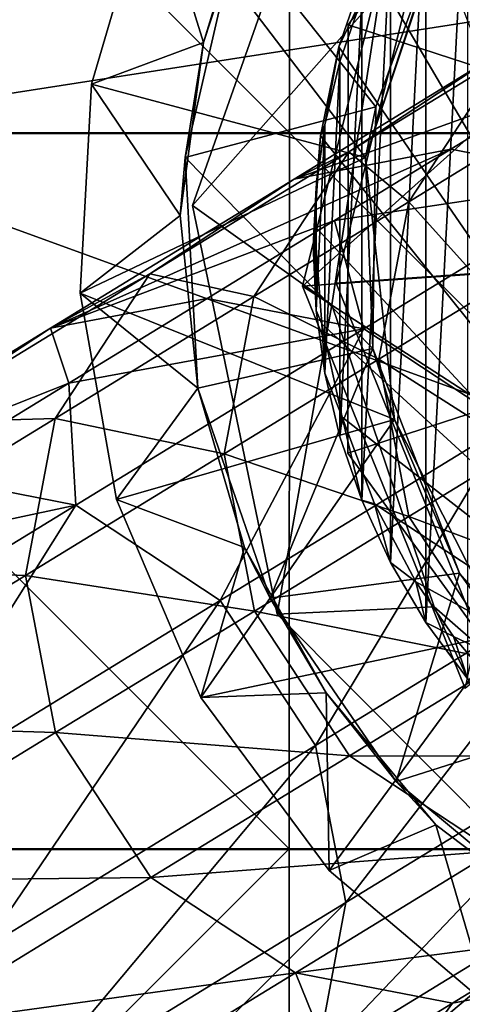
# Model space of a CAD drawing. Units: inches. Extents: x -2.4 to 2.4, y -6.1 to 6.1.
# Drawn here: x -0.7 to -0.4, y 5.1 to 5.7 of the extents above; entities that cross this region are included whole.
import ezdxf

# ---------------------------------------------------------------- set-up
doc = ezdxf.new("R2010")
doc.units = ezdxf.units.IN
doc.layers.get('0').update_dxf_attribs({"true_color": 0xc2ced6})

msp = doc.modelspace()

# ---------------------------------------------------------------- linework, layer by layer
for points in [[(-0.9755, 6.13635), (-0.97574, 5.64855), (-0.48747, 5.64861), (-0.9755, 6.13635)], [(-0.48747, 5.64861), (-0.48733, 6.13635), (-0.9755, 6.13635), (-0.48747, 5.64861)], [(-0.85354, 5.64816), (-0.52616, 6.13635), (2.28425, 6.13635), (-0.85354, 5.64816)], [(2.28425, 6.13635), (0.00079, 5.64816), (-0.85354, 5.64816), (2.28425, 6.13635)], [(-0.48733, 6.13635), (-0.48747, 5.64861), (0.00079, 5.64863), (-0.48733, 6.13635)], [(-0.44732, 5.72216), (-0.27551, 5.95815), (-0.27551, 5.95815), (-0.44732, 5.72216)], [(-0.27551, 5.95815), (-0.44732, 5.72216), (-0.44732, 5.72216), (-0.27551, 5.95815)], [(0.00173, 5.57575), (-0.27551, 5.95815), (-0.44732, 5.72216), (0.00173, 5.57575)], [(0.00173, 5.57575), (-0.44732, 5.72216), (-0.27551, 5.95815), (0.00173, 5.57575)], [(-0.45499, 5.879), (-0.55343, 5.59899), (-0.55343, 5.59899), (-0.45499, 5.879)], [(-0.55343, 5.59899), (-0.45499, 5.879), (-0.45499, 5.879), (-0.55343, 5.59899)], [(-0.45499, 5.879), (-0.42579, 5.74384), (-0.55343, 5.59899), (-0.45499, 5.879)], [(-0.45499, 5.879), (-0.55343, 5.59899), (-0.42579, 5.74384), (-0.45499, 5.879)], [(-0.36593, 5.86249), (-0.39446, 5.82384), (-0.39446, 5.31476), (-0.36593, 5.86249)], [(-0.36593, 5.86249), (-0.39446, 5.31476), (-0.36593, 5.27611), (-0.36593, 5.86249)], [(-0.47857, 5.54401), (-0.34287, 5.6656), (-0.40703, 5.831), (-0.47857, 5.54401)], [(-0.00116, 5.57742), (-0.47857, 5.54401), (-0.40703, 5.831), (-0.00116, 5.57742)], [(-0.47857, 5.54401), (-0.40703, 5.831), (-0.40703, 5.831), (-0.47857, 5.54401)], [(-0.40703, 5.831), (-0.47857, 5.54401), (-0.47857, 5.54401), (-0.40703, 5.831)], [(-0.62223, 5.68173), (-0.62223, 5.68173), (-0.58104, 5.82249), (-0.62223, 5.68173)], [(-0.58104, 5.82249), (-0.58104, 5.82249), (-0.62223, 5.68173), (-0.58104, 5.82249)], [(-0.54608, 5.71013), (-0.58104, 5.82249), (-0.62223, 5.68173), (-0.54608, 5.71013)], [(-0.4356, 5.63173), (-0.62223, 5.68173), (-0.58104, 5.82249), (-0.4356, 5.63173)], [(-0.58104, 5.82249), (-0.54608, 5.71013), (-0.51125, 5.81631), (-0.58104, 5.82249)], [(-0.58104, 5.82249), (-0.38627, 5.77944), (-0.4356, 5.63173), (-0.58104, 5.82249)], [(-0.08227, 5.16675), (-0.4335, 5.76558), (-0.40585, 5.82023), (-0.08227, 5.16675)], [(-0.39446, 5.82384), (-0.41858, 5.78294), (-0.41858, 5.35565), (-0.39446, 5.82384)], [(-0.39446, 5.82384), (-0.41858, 5.35565), (-0.39446, 5.31476), (-0.39446, 5.82384)], [(-0.54608, 5.71013), (-0.52308, 5.78523), (-0.51125, 5.81631), (-0.54608, 5.71013)], [(-0.45554, 5.54598), (-0.38771, 5.81876), (-0.38771, 5.81876), (-0.45554, 5.54598)], [(-0.38771, 5.81876), (-0.45554, 5.54598), (-0.45554, 5.54598), (-0.38771, 5.81876)], [(-0.00186, 5.57798), (-0.38771, 5.81876), (-0.45554, 5.54598), (-0.00186, 5.57798)], [(-0.00186, 5.57798), (-0.45554, 5.54598), (-0.38771, 5.81876), (-0.00186, 5.57798)], [(-0.52308, 5.78523), (-0.55845, 5.63177), (-0.42847, 5.66637), (-0.52308, 5.78523)], [(-0.54608, 5.71013), (-0.55845, 5.63177), (-0.52308, 5.78523), (-0.54608, 5.71013)], [(-0.42847, 5.66637), (-0.3859, 5.78296), (-0.52308, 5.78523), (-0.42847, 5.66637)], [(-0.41858, 5.78294), (-0.4381, 5.74052), (-0.4381, 5.39807), (-0.41858, 5.78294)], [(-0.41858, 5.78294), (-0.4381, 5.39807), (-0.41858, 5.35565), (-0.41858, 5.78294)], [(-0.4356, 5.63173), (-0.38627, 5.77944), (-0.3859, 5.78296), (-0.4356, 5.63173)], [(-0.3859, 5.78296), (-0.42847, 5.66637), (-0.4356, 5.63173), (-0.3859, 5.78296)], [(-0.08227, 5.16675), (-0.45385, 5.70718), (-0.4335, 5.76558), (-0.08227, 5.16675)], [(-0.4381, 5.74052), (-0.4335, 5.76558), (-0.45385, 5.70718), (-0.4381, 5.74052)], [(-0.42579, 5.74384), (-0.45848, 5.53122), (-0.55343, 5.59899), (-0.42579, 5.74384)], [(-0.42579, 5.74384), (-0.55343, 5.59899), (-0.45848, 5.53122), (-0.42579, 5.74384)], [(-0.45848, 5.53122), (-0.42579, 5.74384), (-0.42579, 5.74384), (-0.45848, 5.53122)], [(-0.42579, 5.74384), (-0.45848, 5.53122), (-0.45848, 5.53122), (-0.42579, 5.74384)], [(-0.45385, 5.70718), (-0.45297, 5.69729), (-0.4381, 5.74052), (-0.45385, 5.70718)], [(-0.4381, 5.74052), (-0.45297, 5.69729), (-0.45297, 5.44131), (-0.4381, 5.74052)], [(-0.4381, 5.74052), (-0.45297, 5.44131), (-0.4381, 5.39807), (-0.4381, 5.74052)], [(-0.44762, 5.43025), (-0.44732, 5.72216), (-0.44732, 5.72216), (-0.44762, 5.43025)], [(-0.44732, 5.72216), (-0.44762, 5.43025), (-0.44762, 5.43025), (-0.44732, 5.72216)], [(0.00173, 5.57575), (-0.44732, 5.72216), (-0.44762, 5.43025), (0.00173, 5.57575)], [(0.00173, 5.57575), (-0.44762, 5.43025), (-0.44732, 5.72216), (0.00173, 5.57575)], [(-0.54608, 5.71013), (-0.62223, 5.68173), (-0.56181, 5.59225), (-0.54608, 5.71013)], [(-0.54608, 5.71013), (-0.56181, 5.59225), (-0.55845, 5.63177), (-0.54608, 5.71013)], [(-0.46621, 5.64651), (-0.45385, 5.70718), (-0.08227, 5.16675), (-0.46621, 5.64651)], [(-0.45385, 5.70718), (-0.46621, 5.64651), (-0.46328, 5.65394), (-0.45385, 5.70718)], [(-0.46328, 5.65394), (-0.45297, 5.69729), (-0.45385, 5.70718), (-0.46328, 5.65394)], [(-0.44693, 5.63554), (-0.34843, 5.70025), (-0.48429, 5.61707), (-0.44693, 5.63554)], [(-0.48429, 5.61707), (-0.34843, 5.70025), (-0.30565, 5.68124), (-0.48429, 5.61707)], [(-0.34843, 5.70025), (-0.44693, 5.63554), (-0.34135, 5.70018), (-0.34843, 5.70025)], [(-0.40609, 5.6015), (-0.34135, 5.70018), (-0.44693, 5.63554), (-0.40609, 5.6015)], [(-0.34135, 5.70018), (-0.40609, 5.6015), (-0.33075, 5.64762), (-0.34135, 5.70018)], [(-0.45297, 5.69729), (-0.46328, 5.65394), (-0.46328, 5.48466), (-0.45297, 5.69729)], [(-0.45297, 5.69729), (-0.46328, 5.48466), (-0.45297, 5.44131), (-0.45297, 5.69729)], [(-0.62223, 5.68173), (-0.62223, 5.68173), (-0.62996, 5.53917), (-0.62223, 5.68173)], [(-0.62996, 5.53917), (-0.62996, 5.53917), (-0.62223, 5.68173), (-0.62996, 5.53917)], [(-0.62996, 5.53917), (-0.56181, 5.59225), (-0.62223, 5.68173), (-0.62996, 5.53917)], [(-0.62223, 5.68173), (-0.4356, 5.63173), (-0.62996, 5.53917), (-0.62223, 5.68173)], [(-0.30565, 5.68124), (-0.37741, 5.63731), (-0.48429, 5.61707), (-0.30565, 5.68124)], [(-0.27046, 5.61668), (-0.37741, 5.63731), (-0.30565, 5.68124), (-0.27046, 5.61668)], [(-0.43068, 5.50163), (-0.42847, 5.66637), (-0.55845, 5.63177), (-0.43068, 5.50163)], [(-0.33581, 5.554), (-0.34287, 5.6656), (-0.47857, 5.54401), (-0.33581, 5.554)], [(-0.42847, 5.66637), (-0.43068, 5.50163), (-0.4356, 5.63173), (-0.42847, 5.66637)], [(-0.46923, 5.61109), (-0.46328, 5.65394), (-0.46621, 5.64651), (-0.46923, 5.61109)], [(-0.46328, 5.65394), (-0.46923, 5.61109), (-0.46923, 5.5275), (-0.46328, 5.65394)], [(-0.46328, 5.65394), (-0.46923, 5.5275), (-0.46328, 5.48466), (-0.46328, 5.65394)], [(0.48898, 5.15997), (-1.70787, 5.15997), (-0.85354, 5.64816), (0.48898, 5.15997)], [(-0.97574, 5.64855), (-0.97592, 5.1605), (-0.48758, 5.16058), (-0.97574, 5.64855)], [(-0.48758, 5.16058), (-0.48747, 5.64861), (-0.97574, 5.64855), (-0.48758, 5.16058)], [(0.48898, 5.15997), (-0.85354, 5.64816), (0.00079, 5.64816), (0.48898, 5.15997)], [(-0.48747, 5.64861), (-0.48758, 5.16058), (0.00079, 5.1606), (-0.48747, 5.64861)], [(0.00079, 5.1606), (0.00079, 5.64863), (-0.48747, 5.64861), (0.00079, 5.1606)], [(-0.46621, 5.64651), (-0.08227, 5.16675), (-0.47032, 5.58518), (-0.46621, 5.64651)], [(-0.46923, 5.61109), (-0.46621, 5.64651), (-0.47032, 5.58518), (-0.46923, 5.61109)], [(-0.35116, 5.54041), (-0.33075, 5.64762), (-0.40609, 5.6015), (-0.35116, 5.54041)], [(-0.65022, 5.51548), (-0.48429, 5.61707), (-0.37741, 5.63731), (-0.65022, 5.51548)], [(-0.37741, 5.63731), (-0.4567, 5.58876), (-0.65022, 5.51548), (-0.37741, 5.63731)], [(-0.62996, 5.53917), (-0.4356, 5.63173), (-0.4159, 5.45324), (-0.62996, 5.53917)], [(-0.51157, 5.53692), (-0.44693, 5.63554), (-0.58264, 5.55245), (-0.51157, 5.53692)], [(-0.48429, 5.61707), (-0.58264, 5.55245), (-0.44693, 5.63554), (-0.48429, 5.61707)], [(-0.54979, 5.47454), (-0.55845, 5.63177), (-0.56181, 5.59225), (-0.54979, 5.47454)], [(-0.55845, 5.63177), (-0.54979, 5.47454), (-0.43068, 5.50163), (-0.55845, 5.63177)], [(-0.44693, 5.63554), (-0.51157, 5.53692), (-0.40609, 5.6015), (-0.44693, 5.63554)], [(-0.4567, 5.58876), (-0.37741, 5.63731), (-0.27046, 5.61668), (-0.4567, 5.58876)], [(-0.43068, 5.50163), (-0.4159, 5.45324), (-0.4356, 5.63173), (-0.43068, 5.50163)], [(-0.58264, 5.55245), (-0.48429, 5.61707), (-0.65022, 5.51548), (-0.58264, 5.55245)], [(-0.47032, 5.58518), (-0.47123, 5.57157), (-0.46923, 5.61109), (-0.47032, 5.58518)], [(-0.46923, 5.61109), (-0.47123, 5.57157), (-0.46923, 5.5275), (-0.46923, 5.61109)], [(-0.27046, 5.61668), (-0.43668, 5.51491), (-0.4567, 5.58876), (-0.27046, 5.61668)], [(-0.33817, 5.44988), (-0.43668, 5.51491), (-0.27046, 5.61668), (-0.33817, 5.44988)], [(-0.55343, 5.59899), (-0.49573, 5.32051), (-0.49573, 5.32051), (-0.55343, 5.59899)], [(-0.49573, 5.32051), (-0.55343, 5.59899), (-0.55343, 5.59899), (-0.49573, 5.32051)], [(-0.49573, 5.32051), (-0.55343, 5.59899), (-0.45848, 5.53122), (-0.49573, 5.32051)], [(-0.49573, 5.32051), (-0.45848, 5.53122), (-0.55343, 5.59899), (-0.49573, 5.32051)], [(-0.42645, 5.49431), (-0.40609, 5.6015), (-0.51157, 5.53692), (-0.42645, 5.49431)], [(-0.40609, 5.6015), (-0.42645, 5.49431), (-0.35116, 5.54041), (-0.40609, 5.6015)], [(-0.54979, 5.47454), (-0.56181, 5.59225), (-0.62996, 5.53917), (-0.54979, 5.47454)], [(-0.56181, 5.59225), (-0.54979, 5.47454), (-0.54979, 5.47454), (-0.56181, 5.59225)], [(-0.4567, 5.58876), (-0.5435, 5.53562), (-0.65022, 5.51548), (-0.4567, 5.58876)], [(-0.43668, 5.51491), (-0.5435, 5.53562), (-0.4567, 5.58876), (-0.43668, 5.51491)], [(-0.46923, 5.5275), (-0.47123, 5.57157), (-0.47032, 5.58518), (-0.46923, 5.5275)], [(-0.46544, 5.51835), (-0.47032, 5.58518), (-0.08227, 5.16675), (-0.46544, 5.51835)], [(-0.47032, 5.58518), (-0.46544, 5.51835), (-0.46923, 5.5275), (-0.47032, 5.58518)], [(-0.00186, 5.57798), (-0.45554, 5.54598), (-0.35009, 5.28542), (-0.00186, 5.57798)], [(-0.00186, 5.57798), (-0.35009, 5.28542), (-0.45554, 5.54598), (-0.00186, 5.57798)], [(-0.00116, 5.57742), (-0.36776, 5.26978), (-0.47857, 5.54401), (-0.00116, 5.57742)], [(0.00173, 5.57575), (-0.44762, 5.43025), (-0.27628, 5.19392), (0.00173, 5.57575)], [(0.00173, 5.57575), (-0.27628, 5.19392), (-0.44762, 5.43025), (0.00173, 5.57575)], [(-0.64713, 5.45392), (-0.58264, 5.55245), (-0.74839, 5.45097), (-0.64713, 5.45392)], [(-0.65022, 5.51548), (-0.74839, 5.45097), (-0.58264, 5.55245), (-0.65022, 5.51548)], [(-0.58264, 5.55245), (-0.64713, 5.45392), (-0.51157, 5.53692), (-0.58264, 5.55245)], [(-0.33581, 5.554), (-0.47857, 5.54401), (-0.32906, 5.44722), (-0.33581, 5.554)], [(-0.36776, 5.26978), (-0.32906, 5.44722), (-0.47857, 5.54401), (-0.36776, 5.26978)], [(-0.36776, 5.26978), (-0.47857, 5.54401), (-0.47857, 5.54401), (-0.36776, 5.26978)], [(-0.47857, 5.54401), (-0.36776, 5.26978), (-0.36776, 5.26978), (-0.47857, 5.54401)], [(-0.35009, 5.28542), (-0.45554, 5.54598), (-0.45554, 5.54598), (-0.35009, 5.28542)], [(-0.45554, 5.54598), (-0.35009, 5.28542), (-0.35009, 5.28542), (-0.45554, 5.54598)], [(-0.60534, 5.39853), (-0.60534, 5.39853), (-0.62996, 5.53917), (-0.60534, 5.39853)], [(-0.62996, 5.53917), (-0.62996, 5.53917), (-0.60534, 5.39853), (-0.62996, 5.53917)], [(-0.62996, 5.53917), (-0.60534, 5.39853), (-0.54979, 5.47454), (-0.62996, 5.53917)], [(-0.4159, 5.45324), (-0.60534, 5.39853), (-0.62996, 5.53917), (-0.4159, 5.45324)], [(-0.33068, 5.43318), (-0.35116, 5.54041), (-0.42645, 5.49431), (-0.33068, 5.43318)], [(-0.5435, 5.53562), (-0.63781, 5.47788), (-0.65022, 5.51548), (-0.5435, 5.53562)], [(-0.53185, 5.42978), (-0.51157, 5.53692), (-0.64713, 5.45392), (-0.53185, 5.42978)], [(-0.63781, 5.47788), (-0.5435, 5.53562), (-0.43668, 5.51491), (-0.63781, 5.47788)], [(-0.51157, 5.53692), (-0.53185, 5.42978), (-0.42645, 5.49431), (-0.51157, 5.53692)], [(-0.45848, 5.53122), (-0.38888, 5.32552), (-0.49573, 5.32051), (-0.45848, 5.53122)], [(-0.45848, 5.53122), (-0.49573, 5.32051), (-0.38888, 5.32552), (-0.45848, 5.53122)], [(-0.38888, 5.32552), (-0.45848, 5.53122), (-0.45848, 5.53122), (-0.38888, 5.32552)], [(-0.45848, 5.53122), (-0.38888, 5.32552), (-0.38888, 5.32552), (-0.45848, 5.53122)], [(-0.46544, 5.51835), (-0.46328, 5.48466), (-0.46923, 5.5275), (-0.46544, 5.51835)], [(-0.46544, 5.51835), (-0.08227, 5.16675), (-0.45141, 5.45464), (-0.46544, 5.51835)], [(-0.46328, 5.48466), (-0.46544, 5.51835), (-0.45141, 5.45464), (-0.46328, 5.48466)], [(-0.74839, 5.45097), (-0.65022, 5.51548), (-0.84613, 5.39554), (-0.74839, 5.45097)], [(-0.63781, 5.47788), (-0.84613, 5.39554), (-0.65022, 5.51548), (-0.63781, 5.47788)], [(-0.43668, 5.51491), (-0.63292, 5.39476), (-0.63781, 5.47788), (-0.43668, 5.51491)], [(-0.5345, 5.32967), (-0.63292, 5.39476), (-0.43668, 5.51491), (-0.5345, 5.32967)], [(-0.43668, 5.51491), (-0.33817, 5.44988), (-0.5345, 5.32967), (-0.43668, 5.51491)], [(-0.43068, 5.50163), (-0.54979, 5.47454), (-0.50053, 5.33126), (-0.43068, 5.50163)], [(-0.50053, 5.33126), (-0.37147, 5.34839), (-0.43068, 5.50163), (-0.50053, 5.33126)], [(-0.4159, 5.45324), (-0.43068, 5.50163), (-0.37147, 5.34839), (-0.4159, 5.45324)], [(-0.40595, 5.3871), (-0.42645, 5.49431), (-0.53185, 5.42978), (-0.40595, 5.3871)], [(-0.42645, 5.49431), (-0.40595, 5.3871), (-0.33068, 5.43318), (-0.42645, 5.49431)], [(-0.45141, 5.45464), (-0.45297, 5.44131), (-0.46328, 5.48466), (-0.45141, 5.45464)], [(-0.7396, 5.41556), (-0.84613, 5.39554), (-0.63781, 5.47788), (-0.7396, 5.41556)], [(-0.63292, 5.39476), (-0.7396, 5.41556), (-0.63781, 5.47788), (-0.63292, 5.39476)], [(-0.51793, 5.3659), (-0.54979, 5.47454), (-0.60534, 5.39853), (-0.51793, 5.3659)], [(-0.54979, 5.47454), (-0.54979, 5.47454), (-0.51793, 5.3659), (-0.54979, 5.47454)], [(-0.51793, 5.3659), (-0.50053, 5.33126), (-0.54979, 5.47454), (-0.51793, 5.3659)], [(-0.66733, 5.34684), (-0.64713, 5.45392), (-0.81272, 5.35254), (-0.66733, 5.34684)], [(-0.74839, 5.45097), (-0.81272, 5.35254), (-0.64713, 5.45392), (-0.74839, 5.45097)], [(-0.64713, 5.45392), (-0.66733, 5.34684), (-0.53185, 5.42978), (-0.64713, 5.45392)], [(-0.5477, 5.26367), (-0.60534, 5.39853), (-0.4159, 5.45324), (-0.5477, 5.26367)], [(-0.4159, 5.45324), (-0.34171, 5.30694), (-0.5477, 5.26367), (-0.4159, 5.45324)], [(-0.4381, 5.39807), (-0.45297, 5.44131), (-0.45141, 5.45464), (-0.4381, 5.39807)], [(-0.42949, 5.39563), (-0.45141, 5.45464), (-0.08227, 5.16675), (-0.42949, 5.39563)], [(-0.45141, 5.45464), (-0.42949, 5.39563), (-0.4381, 5.39807), (-0.45141, 5.45464)], [(-0.4159, 5.45324), (-0.37147, 5.34839), (-0.34171, 5.30694), (-0.4159, 5.45324)], [(-0.46965, 5.23089), (-0.5345, 5.32967), (-0.33817, 5.44988), (-0.46965, 5.23089)], [(-0.33817, 5.44988), (-0.27331, 5.3511), (-0.46965, 5.23089), (-0.33817, 5.44988)], [(-0.51131, 5.32259), (-0.53185, 5.42978), (-0.66733, 5.34684), (-0.51131, 5.32259)], [(-0.53185, 5.42978), (-0.51131, 5.32259), (-0.40595, 5.3871), (-0.53185, 5.42978)], [(-0.27628, 5.19392), (-0.44762, 5.43025), (-0.44762, 5.43025), (-0.27628, 5.19392)], [(-0.44762, 5.43025), (-0.27628, 5.19392), (-0.27628, 5.19392), (-0.44762, 5.43025)], [(-0.26581, 5.33441), (-0.33068, 5.43318), (-0.40595, 5.3871), (-0.26581, 5.33441)], [(-0.63292, 5.39476), (-0.84886, 5.34867), (-0.7396, 5.41556), (-0.63292, 5.39476)], [(-0.5477, 5.26367), (-0.5477, 5.26367), (-0.60534, 5.39853), (-0.5477, 5.26367)], [(-0.60534, 5.39853), (-0.60534, 5.39853), (-0.5477, 5.26367), (-0.60534, 5.39853)], [(-0.51793, 5.3659), (-0.60534, 5.39853), (-0.5477, 5.26367), (-0.51793, 5.3659)], [(-0.41858, 5.35565), (-0.4381, 5.39807), (-0.42949, 5.39563), (-0.41858, 5.35565)], [(-0.76074, 5.19115), (-0.85906, 5.25631), (-0.63292, 5.39476), (-0.76074, 5.19115)], [(-0.63292, 5.39476), (-0.85906, 5.25631), (-0.84886, 5.34867), (-0.63292, 5.39476)], [(-0.63292, 5.39476), (-0.5345, 5.32967), (-0.76074, 5.19115), (-0.63292, 5.39476)], [(-0.40119, 5.34244), (-0.42949, 5.39563), (-0.08227, 5.16675), (-0.40119, 5.34244)], [(-0.41858, 5.35565), (-0.42949, 5.39563), (-0.40119, 5.34244), (-0.41858, 5.35565)], [(-0.34107, 5.28833), (-0.40595, 5.3871), (-0.51131, 5.32259), (-0.34107, 5.28833)], [(-0.40595, 5.3871), (-0.34107, 5.28833), (-0.26581, 5.33441), (-0.40595, 5.3871)], [(-0.5477, 5.26367), (-0.46249, 5.26681), (-0.51793, 5.3659), (-0.5477, 5.26367)], [(-0.50053, 5.33126), (-0.51793, 5.3659), (-0.46249, 5.26681), (-0.50053, 5.33126)], [(-0.81272, 5.35254), (-0.8328, 5.24553), (-0.66733, 5.34684), (-0.81272, 5.35254)], [(-0.44893, 5.12381), (-0.46965, 5.23089), (-0.27331, 5.3511), (-0.44893, 5.12381)], [(-0.27331, 5.3511), (-0.25266, 5.24398), (-0.44893, 5.12381), (-0.27331, 5.3511)], [(-0.40119, 5.34244), (-0.39446, 5.31476), (-0.41858, 5.35565), (-0.40119, 5.34244)], [(-0.64674, 5.23968), (-0.66733, 5.34684), (-0.8328, 5.24553), (-0.64674, 5.23968)], [(-0.66733, 5.34684), (-0.64674, 5.23968), (-0.51131, 5.32259), (-0.66733, 5.34684)], [(-0.50053, 5.33126), (-0.41475, 5.20637), (-0.37147, 5.34839), (-0.50053, 5.33126)], [(-0.37147, 5.34839), (-0.41475, 5.20637), (-0.28253, 5.24837), (-0.37147, 5.34839)], [(-0.37147, 5.34839), (-0.28253, 5.24837), (-0.34171, 5.30694), (-0.37147, 5.34839)], [(-0.37563, 5.30528), (-0.40119, 5.34244), (-0.08227, 5.16675), (-0.37563, 5.30528)], [(-0.39446, 5.31476), (-0.40119, 5.34244), (-0.37563, 5.30528), (-0.39446, 5.31476)], [(-0.6959, 5.09237), (-0.76074, 5.19115), (-0.5345, 5.32967), (-0.6959, 5.09237)], [(-0.5345, 5.32967), (-0.46965, 5.23089), (-0.6959, 5.09237), (-0.5345, 5.32967)], [(-0.41475, 5.20637), (-0.50053, 5.33126), (-0.46249, 5.26681), (-0.41475, 5.20637)], [(-0.44644, 5.22382), (-0.51131, 5.32259), (-0.64674, 5.23968), (-0.44644, 5.22382)], [(-0.51131, 5.32259), (-0.44644, 5.22382), (-0.34107, 5.28833), (-0.51131, 5.32259)], [(-0.49573, 5.32051), (-0.38888, 5.32552), (-0.28939, 5.11293), (-0.49573, 5.32051)], [(-0.49573, 5.32051), (-0.28939, 5.11293), (-0.38888, 5.32552), (-0.49573, 5.32051)], [(-0.22085, 5.17895), (-0.38888, 5.32552), (-0.38888, 5.32552), (-0.22085, 5.17895)], [(-0.38888, 5.32552), (-0.22085, 5.17895), (-0.22085, 5.17895), (-0.38888, 5.32552)], [(-0.22085, 5.17895), (-0.28939, 5.11293), (-0.38888, 5.32552), (-0.22085, 5.17895)], [(-0.22085, 5.17895), (-0.38888, 5.32552), (-0.28939, 5.11293), (-0.22085, 5.17895)], [(-0.49573, 5.32051), (-0.28939, 5.11293), (-0.28939, 5.11293), (-0.49573, 5.32051)], [(-0.28939, 5.11293), (-0.49573, 5.32051), (-0.49573, 5.32051), (-0.28939, 5.11293)], [(-0.37563, 5.30528), (-0.36593, 5.27611), (-0.39446, 5.31476), (-0.37563, 5.30528)], [(-0.34171, 5.30694), (-0.4604, 5.14583), (-0.5477, 5.26367), (-0.34171, 5.30694)], [(-0.35144, 5.05356), (-0.4604, 5.14583), (-0.34171, 5.30694), (-0.35144, 5.05356)], [(-0.08227, 5.16675), (-0.34545, 5.26954), (-0.37563, 5.30528), (-0.08227, 5.16675)], [(-0.36593, 5.27611), (-0.37563, 5.30528), (-0.34545, 5.26954), (-0.36593, 5.27611)], [(-0.24237, 5.22342), (-0.34107, 5.28833), (-0.44644, 5.22382), (-0.24237, 5.22342)], [(-0.4604, 5.14583), (-0.46249, 5.26681), (-0.5477, 5.26367), (-0.4604, 5.14583)], [(-0.4604, 5.14583), (-0.4604, 5.14583), (-0.5477, 5.26367), (-0.4604, 5.14583)], [(-0.5477, 5.26367), (-0.5477, 5.26367), (-0.4604, 5.14583), (-0.5477, 5.26367)], [(-0.46249, 5.26681), (-0.4604, 5.14583), (-0.38775, 5.17678), (-0.46249, 5.26681)], [(-0.41475, 5.20637), (-0.46249, 5.26681), (-0.38775, 5.17678), (-0.41475, 5.20637)], [(-0.8328, 5.24553), (-0.81215, 5.13841), (-0.64674, 5.23968), (-0.8328, 5.24553)], [(-0.46888, 5.01688), (-0.44893, 5.12381), (-0.25266, 5.24398), (-0.46888, 5.01688)], [(-0.25266, 5.24398), (-0.27274, 5.13697), (-0.46888, 5.01688), (-0.25266, 5.24398)], [(-0.41475, 5.20637), (-0.29357, 5.1058), (-0.28253, 5.24837), (-0.41475, 5.20637)], [(-0.58187, 5.14091), (-0.64674, 5.23968), (-0.81215, 5.13841), (-0.58187, 5.14091)], [(-0.64674, 5.23968), (-0.58187, 5.14091), (-0.44644, 5.22382), (-0.64674, 5.23968)], [(-0.6751, 4.98534), (-0.6959, 5.09237), (-0.46965, 5.23089), (-0.6751, 4.98534)], [(-0.46965, 5.23089), (-0.44893, 5.12381), (-0.6751, 4.98534), (-0.46965, 5.23089)], [(-0.34779, 5.15888), (-0.44644, 5.22382), (-0.58187, 5.14091), (-0.34779, 5.15888)], [(-0.44644, 5.22382), (-0.34779, 5.15888), (-0.24237, 5.22342), (-0.44644, 5.22382)], [(-0.29357, 5.1058), (-0.41475, 5.20637), (-0.38775, 5.17678), (-0.29357, 5.1058)], [(-0.35144, 5.05356), (-0.38775, 5.17678), (-0.4604, 5.14583), (-0.35144, 5.05356)], [(-0.35144, 5.05356), (-0.29357, 5.1058), (-0.38775, 5.17678), (-0.35144, 5.05356)], [(-0.38775, 5.17678), (-0.29357, 5.1058), (-0.29357, 5.1058), (-0.38775, 5.17678)], [(-1.70787, 5.15997), (0.48898, 5.15997), (1.49587, 4.37048), (-1.70787, 5.15997)], [(-0.97605, 4.67224), (-0.48765, 4.67232), (-0.48758, 5.16058), (-0.97605, 4.67224)], [(-0.48758, 5.16058), (-0.97592, 5.1605), (-0.97605, 4.67224), (-0.48758, 5.16058)], [(-0.58187, 5.14091), (-0.48329, 5.07592), (-0.34779, 5.15888), (-0.58187, 5.14091)], [(0.00079, 5.1606), (-0.48758, 5.16058), (-0.48765, 4.67232), (0.00079, 5.1606)], [(-0.34779, 5.15888), (-0.48329, 5.07592), (-0.30477, 5.0991), (-0.34779, 5.15888)], [(-0.4604, 5.14583), (-0.35144, 5.05356), (-0.35144, 5.05356), (-0.4604, 5.14583)], [(-0.35144, 5.05356), (-0.4604, 5.14583), (-0.4604, 5.14583), (-0.35144, 5.05356)], [(-0.81215, 5.13841), (-0.74729, 5.03963), (-0.58187, 5.14091), (-0.81215, 5.13841)], [(-0.48329, 5.07592), (-0.58187, 5.14091), (-0.74729, 5.03963), (-0.48329, 5.07592)], [(-0.53301, 4.91857), (-0.46888, 5.01688), (-0.27274, 5.13697), (-0.53301, 4.91857)], [(-0.27274, 5.13697), (-0.33707, 5.03853), (-0.53301, 4.91857), (-0.27274, 5.13697)], [(-0.44893, 5.12381), (-0.46888, 5.01688), (-0.69489, 4.87851), (-0.44893, 5.12381)], [(-0.69489, 4.87851), (-0.6751, 4.98534), (-0.44893, 5.12381), (-0.69489, 4.87851)], [(-0.37633, 5.05529), (-0.30477, 5.0991), (-0.48329, 5.07592), (-0.37633, 5.05529)], [(-0.30477, 5.0991), (-0.37633, 5.05529), (-0.26945, 5.07552), (-0.30477, 5.0991)], [(-0.74729, 5.03963), (-0.64878, 4.9746), (-0.48329, 5.07592), (-0.74729, 5.03963)], [(-0.48329, 5.07592), (-0.64878, 4.9746), (-0.45539, 5.00688), (-0.48329, 5.07592)], [(-0.48329, 5.07592), (-0.45539, 5.00688), (-0.37633, 5.05529), (-0.48329, 5.07592)], [(-0.43523, 4.97403), (-0.26945, 5.07552), (-0.37633, 5.05529), (-0.43523, 4.97403)], [(-0.37633, 5.05529), (-0.45539, 5.00688), (-0.43523, 4.97403), (-0.37633, 5.05529)]]:
    msp.add_lwpolyline(points)

doc.saveas('drawing.dxf')
